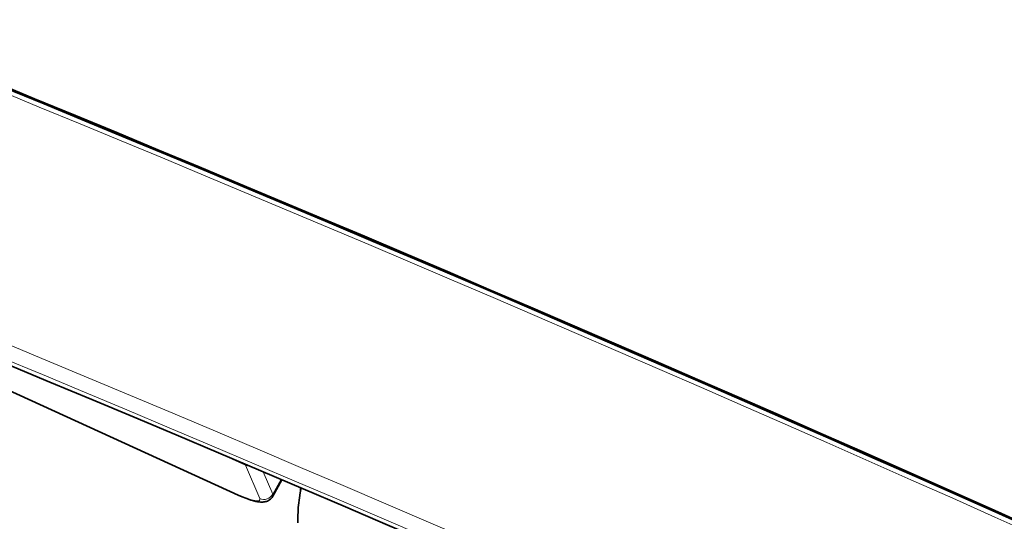
# Model space of a CAD drawing. Units: millimetres. Extents: x 9531 to 11909, y -5024 to -3342.
# Drawn here: x 11493 to 11543, y -3645 to -3620 of the extents above; entities that cross this region are included whole.
import ezdxf

# ---------------------------------------------------------------- set-up
doc = ezdxf.new("R2010")
doc.units = ezdxf.units.MM
doc.header["$LTSCALE"] = 1.5

msp = doc.modelspace()

# ---------------------------------------------------------------- linework, layer by layer
at = {"color": 7, "lineweight": 13}
for p, q in [((11487.035, -3635.942), (11504.259, -3643.802)), ((11504.65, -3642.298), (11503.295, -3641.68)), ((11505.373, -3644.001), (11504.65, -3642.298)), ((11506.032, -3643.781), (11505.544, -3642.633)), ((11506.032, -3643.781), (11506.455, -3643.019))]:
    msp.add_line(p, q, dxfattribs=at)
at = {"color": 7, "lineweight": 35}
for p, q in [((11487.05, -3635.96), (11504.275, -3643.819)), ((11506.037, -3643.879), (11506.503, -3643.04))]:
    msp.add_line(p, q, dxfattribs=at)
for points in [[(11507.48, -3643.456), (11507.433, -3643.704), (11507.392, -3643.953), (11507.374, -3644.084), (11507.357, -3644.215), (11507.344, -3644.334), (11507.333, -3644.453), (11507.32, -3644.662), (11507.313, -3644.871), (11507.314, -3645.08), (11507.318, -3645.228)], [(11506.037, -3643.879), (11506.017, -3643.912), (11505.995, -3643.943), (11505.971, -3643.973), (11505.945, -3644.001), (11505.919, -3644.025), (11505.892, -3644.048), (11505.864, -3644.068), (11505.834, -3644.087), (11505.798, -3644.108), (11505.76, -3644.125), (11505.722, -3644.14), (11505.684, -3644.152), (11505.631, -3644.164), (11505.58, -3644.172), (11505.53, -3644.177), (11505.481, -3644.179), (11505.404, -3644.176), (11505.328, -3644.168), (11505.25, -3644.157), (11505.171, -3644.141), (11505.051, -3644.111), (11504.925, -3644.074), (11504.793, -3644.03), (11504.657, -3643.98), (11504.468, -3643.904), (11504.275, -3643.819)]]:
    msp.add_lwpolyline(points, dxfattribs=at)
at = {"color": 7, "lineweight": 13}
msp.add_arc((11508.445, -3643.428), 1.023, 180.2063, 192.1366, dxfattribs=at)
at = {"color": 7, "lineweight": 35}
for centre, major_axis, ratio, start_param, end_param in [((11603.011, -3758.023), (356.326, -181.702), 0.190923, 1.290185, 2.069625), ((11603.003, -3758.108), (356.255, -181.673), 0.191012, 1.290222, 2.068126), ((11596.784, -3770.248), (359.205, -183.171), 0.190905, 1.283869, 2.072613)]:
    msp.add_ellipse(centre, major_axis=major_axis, ratio=ratio, start_param=start_param, end_param=end_param, dxfattribs=at)
at = {"color": 7, "lineweight": 13}
for centre, major_axis, ratio, start_param, end_param in [((11602.868, -3758.379), (356.551, -181.825), 0.190998, 1.290202, 2.068177), ((11597.067, -3769.716), (360.638, -183.904), 0.19096, 1.283292, 2.073019), ((11596.77, -3770.309), (360.229, -183.697), 0.190971, 1.283314, 2.073016), ((11596.771, -3770.276), (-359.34, 183.24), 0.190932, 4.425501, 5.214149), ((11504.873, -3641.861), (-0.208, -0.455), 0.218099, 5.831652, 6.086274), ((11504.873, -3641.861), (0.46, 0.196), 0.957067, 3.860671, 4.301704), ((11504.096, -3643.418), (-1.282, 0.654), 0.190932, 1.794853, 3.365649), ((11504.482, -3643.365), (0.208, 0.455), 0.218099, 2.944681, 3.141621), ((11505.596, -3643.564), (-0.46, -0.196), 0.957067, 0.719078, 2.254968), ((11504.311, -3642.996), (-1.727, 0.881), 0.190932, 3.1348, 3.365649)]:
    msp.add_ellipse(centre, major_axis=major_axis, ratio=ratio, start_param=start_param, end_param=end_param, dxfattribs=at)

doc.saveas('drawing.dxf')
